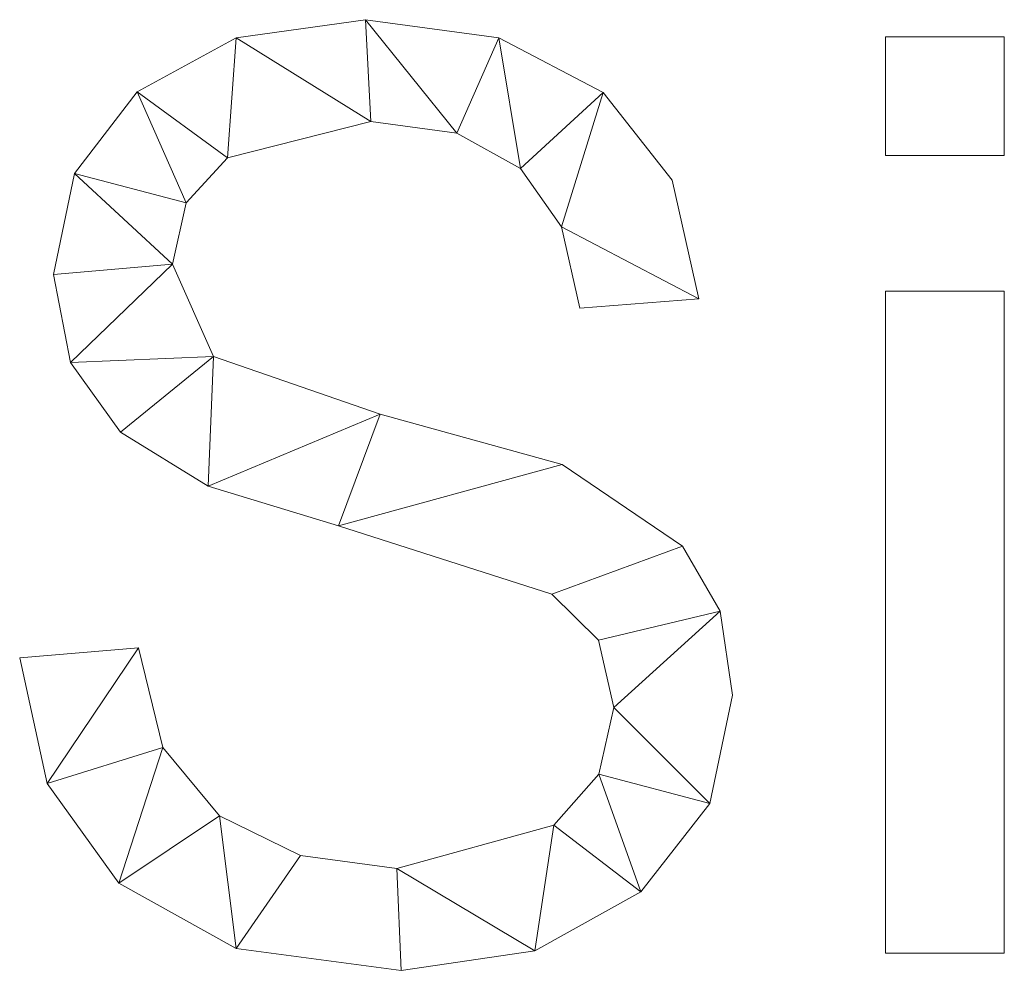
# Model space of a CAD drawing. Units: millimetres. Extents: x -30696 to 10191, y -2014 to 13074.
# Drawn here: x -29007 to -28899, y 8110 to 8214 of the extents above; entities that cross this region are included whole.
import ezdxf

# ---------------------------------------------------------------- set-up
doc = ezdxf.new("R2010")
doc.units = ezdxf.units.MM
doc.layers.add('A-GENM', color=13, linetype='Continuous', lineweight=30)

msp = doc.modelspace()

# ---------------------------------------------------------------- meshes
at = {"layer": 'A-GENM', "lineweight": 9}
mesh = msp.add_polyface(dxfattribs=at)
corners = [(-28946.01, 8182.8, 20), (-28932.97, 8183.85, 20), (-28935.9, 8196.84, 20), (-28943.45, 8206.49, 20), (-28954.91, 8212.47, 20), (-28969.55, 8214.46, 20), (-28983.73, 8212.48, 20), (-28994.57, 8206.55, 20), (-29001.46, 8197.58, 20), (-29003.75, 8186.52, 20), (-29001.92, 8176.86, 20), (-28996.43, 8169.19, 20), (-28986.79, 8163.28, 20), (-28972.49, 8158.92, 20), (-28949.08, 8151.42, 20), (-28943.98, 8146.37, 20), (-28942.28, 8139, 20), (-28943.93, 8131.69, 20), (-28948.86, 8126.09, 20), (-28966.09, 8121.33, 20), (-28976.66, 8122.77, 20), (-28985.55, 8127.11, 20), (-28991.79, 8134.61, 20), (-28994.44, 8145.54, 20), (-29007.48, 8144.44, 20), (-29004.45, 8130.66, 20), (-28996.59, 8119.7, 20), (-28983.71, 8112.54, 20), (-28965.63, 8110.15, 20), (-28950.95, 8112.3, 20), (-28939.33, 8118.75, 20), (-28931.77, 8128.46, 20), (-28929.25, 8140.36, 20), (-28930.62, 8149.57, 20), (-28934.75, 8156.69, 20), (-28947.97, 8165.67, 20), (-28967.93, 8171.19, 20), (-28986.2, 8177.52, 20), (-28990.71, 8187.63, 20), (-28989.2, 8194.37, 20), (-28984.66, 8199.29, 20), (-28968.94, 8203.29, 20), (-28959.5, 8202, 20), (-28952.53, 8198.15, 20), (-28948.03, 8191.74, 20)]
mesh.append_faces([[corners[k] for k in face] for face in [(44, 3, 43)]], dxfattribs={"vtx0": -1, "vtx1": -1})
mesh.append_faces([[corners[k] for k in face] for face in [(22, 25, 26, 21), (20, 27, 28, 19), (19, 28, 29, 18), (27, 20, 21, 26), (39, 7, 8, 38), (37, 11, 12, 36), (40, 6, 7, 39), (6, 40, 41, 5), (36, 12, 13, 35), (30, 17, 18, 29), (34, 14, 15, 33), (35, 13, 14, 34), (31, 16, 17, 30), (33, 15, 16), (4, 42, 43, 3), (5, 41, 42, 4)]], dxfattribs={"vtx0": -1, "vtx2": -1})
mesh.append_faces([[corners[k] for k in face] for face in [(16, 31, 32, 33)]], dxfattribs={"vtx0": -1, "vtx3": -1})
mesh.append_faces([[corners[k] for k in face] for face in [(0, 1, 44)]], dxfattribs={"vtx1": -1})
mesh.append_faces([[corners[k] for k in face] for face in [(9, 10, 38, 8), (2, 3, 44, 1)]], dxfattribs={"vtx1": -1, "vtx2": -1})
mesh.append_faces([[corners[k] for k in face] for face in [(10, 11, 37, 38)]], dxfattribs={"vtx1": -1, "vtx3": -1})
mesh.append_faces([[corners[k] for k in face] for face in [(23, 24, 25, 22)]], dxfattribs={"vtx2": -1})
mesh = msp.add_polyface(dxfattribs=at)
corners = [(-28946.01, 8182.8), (-28948.03, 8191.74), (-28952.53, 8198.15), (-28959.5, 8202), (-28968.94, 8203.29), (-28984.66, 8199.29), (-28989.2, 8194.37), (-28990.71, 8187.63), (-28986.2, 8177.52), (-28967.93, 8171.19), (-28947.97, 8165.67), (-28934.75, 8156.69), (-28930.62, 8149.57), (-28929.25, 8140.36), (-28931.77, 8128.46), (-28939.33, 8118.75), (-28950.95, 8112.3), (-28965.63, 8110.15), (-28983.71, 8112.54), (-28996.59, 8119.7), (-29004.45, 8130.66), (-29007.48, 8144.44), (-28994.44, 8145.54), (-28991.79, 8134.61), (-28985.55, 8127.11), (-28976.66, 8122.77), (-28966.09, 8121.33), (-28948.86, 8126.09), (-28943.93, 8131.69), (-28942.28, 8139), (-28943.98, 8146.37), (-28949.08, 8151.42), (-28972.49, 8158.92), (-28986.79, 8163.28), (-28996.43, 8169.19), (-29001.92, 8176.86), (-29003.75, 8186.52), (-29001.46, 8197.58), (-28994.57, 8206.55), (-28983.73, 8212.48), (-28969.55, 8214.46), (-28954.91, 8212.47), (-28943.45, 8206.49), (-28935.9, 8196.84), (-28932.97, 8183.85)]
mesh.append_faces([[corners[k] for k in face] for face in [(22, 20, 21)]], dxfattribs={"vtx0": -1})
mesh.append_faces([[corners[k] for k in face] for face in [(25, 18, 24)]], dxfattribs={"vtx0": -1, "vtx1": -1})
mesh.append_faces([[corners[k] for k in face] for face in [(28, 14, 15, 27), (27, 15, 16, 26), (42, 1, 2, 41), (41, 2, 3, 40), (40, 3, 4, 39), (32, 9, 10), (19, 23, 24, 18), (23, 19, 20, 22), (33, 8, 9, 32), (5, 38, 39, 4), (38, 5, 6, 37), (7, 36, 37, 6), (26, 16, 17)]], dxfattribs={"vtx0": -1, "vtx2": -1})
mesh.append_faces([[corners[k] for k in face] for face in [(1, 42, 43, 44), (8, 33, 34, 35)]], dxfattribs={"vtx0": -1, "vtx3": -1})
mesh.append_faces([[corners[k] for k in face] for face in [(13, 14, 29, 12), (29, 30, 12), (28, 29, 14)]], dxfattribs={"vtx1": -1, "vtx2": -1})
mesh.append_faces([[corners[k] for k in face] for face in [(11, 12, 30, 31), (31, 32, 10, 11), (17, 18, 25, 26), (7, 8, 35, 36)]], dxfattribs={"vtx1": -1, "vtx3": -1})
mesh.append_faces([[corners[k] for k in face] for face in [(44, 0, 1)]], dxfattribs={"vtx2": -1})
mesh = msp.add_polyface(dxfattribs=at)
corners = [(-28983.73, 8212.48, 20), (-28969.55, 8214.46, 20), (-28969.55, 8214.46), (-28983.73, 8212.48)]
mesh.append_faces([[corners[k] for k in face] for face in [(0, 1, 2, 3)]])
mesh = msp.add_polyface(dxfattribs=at)
corners = [(-28969.55, 8214.46, 20), (-28954.91, 8212.47, 20), (-28954.91, 8212.47), (-28969.55, 8214.46)]
mesh.append_faces([[corners[k] for k in face] for face in [(3, 0, 1, 2)]])
mesh = msp.add_polyface(dxfattribs=at)
corners = [(-28994.57, 8206.55, 20), (-28983.73, 8212.48, 20), (-28983.73, 8212.48), (-28994.57, 8206.55)]
mesh.append_faces([[corners[k] for k in face] for face in [(3, 0, 1, 2)]])
mesh = msp.add_polyface(dxfattribs=at)
corners = [(-28954.91, 8212.47, 20), (-28943.45, 8206.49, 20), (-28943.45, 8206.49), (-28954.91, 8212.47)]
mesh.append_faces([[corners[k] for k in face] for face in [(3, 0, 1, 2)]])
mesh = msp.add_polyface(dxfattribs=at)
corners = [(-28899.44, 8112.02, 20), (-28899.44, 8184.66, 20), (-28912.48, 8184.66, 20), (-28912.48, 8112.02, 20), (-28899.44, 8199.56, 20), (-28899.44, 8212.6, 20), (-28912.48, 8212.6, 20), (-28912.48, 8199.56, 20)]
mesh.append_faces([[corners[k] for k in face] for face in [(2, 3, 0, 1), (7, 4, 5, 6)]])
mesh = msp.add_polyface(dxfattribs=at)
corners = [(-28899.44, 8112.02), (-28912.48, 8112.02), (-28912.48, 8184.66), (-28899.44, 8184.66), (-28899.44, 8199.56), (-28912.48, 8199.56), (-28912.48, 8212.6), (-28899.44, 8212.6)]
mesh.append_faces([[corners[k] for k in face] for face in [(1, 2, 3, 0), (6, 7, 4, 5)]])
mesh = msp.add_polyface(dxfattribs=at)
corners = [(-28912.48, 8212.6, 20), (-28899.44, 8212.6, 20), (-28899.44, 8212.6), (-28912.48, 8212.6)]
mesh.append_faces([[corners[k] for k in face] for face in [(0, 1, 2, 3)]])
mesh = msp.add_polyface(dxfattribs=at)
corners = [(-28912.48, 8199.56, 20), (-28912.48, 8212.6, 20), (-28912.48, 8212.6), (-28912.48, 8199.56)]
mesh.append_faces([[corners[k] for k in face] for face in [(0, 1, 2, 3)]])
mesh = msp.add_polyface(dxfattribs=at)
corners = [(-28899.44, 8212.6, 20), (-28899.44, 8199.56, 20), (-28899.44, 8199.56), (-28899.44, 8212.6)]
mesh.append_faces([[corners[k] for k in face] for face in [(0, 1, 2, 3)]])
mesh = msp.add_polyface(dxfattribs=at)
corners = [(-29001.46, 8197.58, 20), (-28994.57, 8206.55, 20), (-28994.57, 8206.55), (-29001.46, 8197.58)]
mesh.append_faces([[corners[k] for k in face] for face in [(0, 1, 2, 3)]])
mesh = msp.add_polyface(dxfattribs=at)
corners = [(-28943.45, 8206.49, 20), (-28935.9, 8196.84, 20), (-28935.9, 8196.84), (-28943.45, 8206.49)]
mesh.append_faces([[corners[k] for k in face] for face in [(0, 1, 2, 3)]])
mesh = msp.add_polyface(dxfattribs=at)
corners = [(-28968.94, 8203.29, 20), (-28984.66, 8199.29, 20), (-28984.66, 8199.29), (-28968.94, 8203.29)]
mesh.append_faces([[corners[k] for k in face] for face in [(0, 1, 2, 3)]])
mesh = msp.add_polyface(dxfattribs=at)
corners = [(-28959.5, 8202, 20), (-28968.94, 8203.29, 20), (-28968.94, 8203.29), (-28959.5, 8202)]
mesh.append_faces([[corners[k] for k in face] for face in [(0, 1, 2, 3)]])
mesh = msp.add_polyface(dxfattribs=at)
corners = [(-28952.53, 8198.15, 20), (-28959.5, 8202, 20), (-28959.5, 8202), (-28952.53, 8198.15)]
mesh.append_faces([[corners[k] for k in face] for face in [(0, 1, 2, 3)]])
mesh = msp.add_polyface(dxfattribs=at)
corners = [(-28984.66, 8199.29, 20), (-28989.2, 8194.37, 20), (-28989.2, 8194.37), (-28984.66, 8199.29)]
mesh.append_faces([[corners[k] for k in face] for face in [(0, 1, 2, 3)]])
mesh = msp.add_polyface(dxfattribs=at)
corners = [(-28899.44, 8199.56, 20), (-28912.48, 8199.56, 20), (-28912.48, 8199.56), (-28899.44, 8199.56)]
mesh.append_faces([[corners[k] for k in face] for face in [(0, 1, 2, 3)]])
mesh = msp.add_polyface(dxfattribs=at)
corners = [(-28948.03, 8191.74, 20), (-28952.53, 8198.15, 20), (-28952.53, 8198.15), (-28948.03, 8191.74)]
mesh.append_faces([[corners[k] for k in face] for face in [(3, 0, 1, 2)]])
mesh = msp.add_polyface(dxfattribs=at)
corners = [(-29003.75, 8186.52, 20), (-29001.46, 8197.58, 20), (-29001.46, 8197.58), (-29003.75, 8186.52)]
mesh.append_faces([[corners[k] for k in face] for face in [(3, 0, 1, 2)]])
mesh = msp.add_polyface(dxfattribs=at)
corners = [(-28935.9, 8196.84, 20), (-28932.97, 8183.85, 20), (-28932.97, 8183.85), (-28935.9, 8196.84)]
mesh.append_faces([[corners[k] for k in face] for face in [(0, 1, 2, 3)]])
mesh = msp.add_polyface(dxfattribs=at)
corners = [(-28989.2, 8194.37, 20), (-28990.71, 8187.63, 20), (-28990.71, 8187.63), (-28989.2, 8194.37)]
mesh.append_faces([[corners[k] for k in face] for face in [(3, 0, 1, 2)]])
mesh = msp.add_polyface(dxfattribs=at)
corners = [(-28946.01, 8182.8, 20), (-28948.03, 8191.74, 20), (-28948.03, 8191.74), (-28946.01, 8182.8)]
mesh.append_faces([[corners[k] for k in face] for face in [(3, 0, 1, 2)]])
mesh = msp.add_polyface(dxfattribs=at)
corners = [(-28990.71, 8187.63, 20), (-28986.2, 8177.52, 20), (-28986.2, 8177.52), (-28990.71, 8187.63)]
mesh.append_faces([[corners[k] for k in face] for face in [(0, 1, 2, 3)]])
mesh = msp.add_polyface(dxfattribs=at)
corners = [(-29001.92, 8176.86, 20), (-29003.75, 8186.52, 20), (-29003.75, 8186.52), (-29001.92, 8176.86)]
mesh.append_faces([[corners[k] for k in face] for face in [(3, 0, 1, 2)]])
mesh = msp.add_polyface(dxfattribs=at)
corners = [(-28932.97, 8183.85, 20), (-28946.01, 8182.8, 20), (-28946.01, 8182.8), (-28932.97, 8183.85)]
mesh.append_faces([[corners[k] for k in face] for face in [(3, 0, 1, 2)]])
mesh = msp.add_polyface(dxfattribs=at)
corners = [(-28912.48, 8184.66, 20), (-28899.44, 8184.66, 20), (-28899.44, 8184.66), (-28912.48, 8184.66)]
mesh.append_faces([[corners[k] for k in face] for face in [(0, 1, 2, 3)]])
mesh = msp.add_polyface(dxfattribs=at)
corners = [(-28912.48, 8112.02, 20), (-28912.48, 8184.66, 20), (-28912.48, 8184.66), (-28912.48, 8112.02)]
mesh.append_faces([[corners[k] for k in face] for face in [(0, 1, 2, 3)]])
mesh = msp.add_polyface(dxfattribs=at)
corners = [(-28899.44, 8184.66, 20), (-28899.44, 8112.02, 20), (-28899.44, 8112.02), (-28899.44, 8184.66)]
mesh.append_faces([[corners[k] for k in face] for face in [(0, 1, 2, 3)]])
mesh = msp.add_polyface(dxfattribs=at)
corners = [(-28986.2, 8177.52, 20), (-28967.93, 8171.19, 20), (-28967.93, 8171.19), (-28986.2, 8177.52)]
mesh.append_faces([[corners[k] for k in face] for face in [(0, 1, 2, 3)]])
mesh = msp.add_polyface(dxfattribs=at)
corners = [(-28996.43, 8169.19, 20), (-29001.92, 8176.86, 20), (-29001.92, 8176.86), (-28996.43, 8169.19)]
mesh.append_faces([[corners[k] for k in face] for face in [(0, 1, 2, 3)]])
mesh = msp.add_polyface(dxfattribs=at)
corners = [(-28967.93, 8171.19, 20), (-28947.97, 8165.67, 20), (-28947.97, 8165.67), (-28967.93, 8171.19)]
mesh.append_faces([[corners[k] for k in face] for face in [(0, 1, 2, 3)]])
mesh = msp.add_polyface(dxfattribs=at)
corners = [(-28986.79, 8163.28, 20), (-28996.43, 8169.19, 20), (-28996.43, 8169.19), (-28986.79, 8163.28)]
mesh.append_faces([[corners[k] for k in face] for face in [(3, 0, 1, 2)]])
mesh = msp.add_polyface(dxfattribs=at)
corners = [(-28947.97, 8165.67, 20), (-28934.75, 8156.69, 20), (-28934.75, 8156.69), (-28947.97, 8165.67)]
mesh.append_faces([[corners[k] for k in face] for face in [(0, 1, 2, 3)]])
mesh = msp.add_polyface(dxfattribs=at)
corners = [(-28972.49, 8158.92, 20), (-28986.79, 8163.28, 20), (-28986.79, 8163.28), (-28972.49, 8158.92)]
mesh.append_faces([[corners[k] for k in face] for face in [(0, 1, 2, 3)]])
mesh = msp.add_polyface(dxfattribs=at)
corners = [(-28949.08, 8151.42, 20), (-28972.49, 8158.92, 20), (-28972.49, 8158.92), (-28949.08, 8151.42)]
mesh.append_faces([[corners[k] for k in face] for face in [(0, 1, 2, 3)]])
mesh = msp.add_polyface(dxfattribs=at)
corners = [(-28934.75, 8156.69, 20), (-28930.62, 8149.57, 20), (-28930.62, 8149.57), (-28934.75, 8156.69)]
mesh.append_faces([[corners[k] for k in face] for face in [(0, 1, 2, 3)]])
mesh = msp.add_polyface(dxfattribs=at)
corners = [(-28943.98, 8146.37, 20), (-28949.08, 8151.42, 20), (-28949.08, 8151.42), (-28943.98, 8146.37)]
mesh.append_faces([[corners[k] for k in face] for face in [(0, 1, 2, 3)]])
mesh = msp.add_polyface(dxfattribs=at)
corners = [(-28930.62, 8149.57, 20), (-28929.25, 8140.36, 20), (-28929.25, 8140.36), (-28930.62, 8149.57)]
mesh.append_faces([[corners[k] for k in face] for face in [(3, 0, 1, 2)]])
mesh = msp.add_polyface(dxfattribs=at)
corners = [(-28942.28, 8139, 20), (-28943.98, 8146.37, 20), (-28943.98, 8146.37), (-28942.28, 8139)]
mesh.append_faces([[corners[k] for k in face] for face in [(0, 1, 2, 3)]])
mesh = msp.add_polyface(dxfattribs=at)
corners = [(-29007.48, 8144.44, 20), (-28994.44, 8145.54, 20), (-28994.44, 8145.54), (-29007.48, 8144.44)]
mesh.append_faces([[corners[k] for k in face] for face in [(0, 1, 2, 3)]])
mesh = msp.add_polyface(dxfattribs=at)
corners = [(-28994.44, 8145.54, 20), (-28991.79, 8134.61, 20), (-28991.79, 8134.61), (-28994.44, 8145.54)]
mesh.append_faces([[corners[k] for k in face] for face in [(0, 1, 2, 3)]])
mesh = msp.add_polyface(dxfattribs=at)
corners = [(-29004.45, 8130.66, 20), (-29007.48, 8144.44, 20), (-29007.48, 8144.44), (-29004.45, 8130.66)]
mesh.append_faces([[corners[k] for k in face] for face in [(3, 0, 1, 2)]])
mesh = msp.add_polyface(dxfattribs=at)
corners = [(-28929.25, 8140.36, 20), (-28931.77, 8128.46, 20), (-28931.77, 8128.46), (-28929.25, 8140.36)]
mesh.append_faces([[corners[k] for k in face] for face in [(3, 0, 1, 2)]])
mesh = msp.add_polyface(dxfattribs=at)
corners = [(-28943.93, 8131.69, 20), (-28942.28, 8139, 20), (-28942.28, 8139), (-28943.93, 8131.69)]
mesh.append_faces([[corners[k] for k in face] for face in [(3, 0, 1, 2)]])
mesh = msp.add_polyface(dxfattribs=at)
corners = [(-28991.79, 8134.61, 20), (-28985.55, 8127.11, 20), (-28985.55, 8127.11), (-28991.79, 8134.61)]
mesh.append_faces([[corners[k] for k in face] for face in [(0, 1, 2, 3)]])
mesh = msp.add_polyface(dxfattribs=at)
corners = [(-28948.86, 8126.09, 20), (-28943.93, 8131.69, 20), (-28943.93, 8131.69), (-28948.86, 8126.09)]
mesh.append_faces([[corners[k] for k in face] for face in [(0, 1, 2, 3)]])
mesh = msp.add_polyface(dxfattribs=at)
corners = [(-28996.59, 8119.7, 20), (-29004.45, 8130.66, 20), (-29004.45, 8130.66), (-28996.59, 8119.7)]
mesh.append_faces([[corners[k] for k in face] for face in [(0, 1, 2, 3)]])
mesh = msp.add_polyface(dxfattribs=at)
corners = [(-28931.77, 8128.46, 20), (-28939.33, 8118.75, 20), (-28939.33, 8118.75), (-28931.77, 8128.46)]
mesh.append_faces([[corners[k] for k in face] for face in [(0, 1, 2, 3)]])
mesh = msp.add_polyface(dxfattribs=at)
corners = [(-28985.55, 8127.11, 20), (-28976.66, 8122.77, 20), (-28976.66, 8122.77), (-28985.55, 8127.11)]
mesh.append_faces([[corners[k] for k in face] for face in [(0, 1, 2, 3)]])
mesh = msp.add_polyface(dxfattribs=at)
corners = [(-28966.09, 8121.33, 20), (-28948.86, 8126.09, 20), (-28948.86, 8126.09), (-28966.09, 8121.33)]
mesh.append_faces([[corners[k] for k in face] for face in [(3, 0, 1, 2)]])
mesh = msp.add_polyface(dxfattribs=at)
corners = [(-28976.66, 8122.77, 20), (-28966.09, 8121.33, 20), (-28966.09, 8121.33), (-28976.66, 8122.77)]
mesh.append_faces([[corners[k] for k in face] for face in [(0, 1, 2, 3)]])
mesh = msp.add_polyface(dxfattribs=at)
corners = [(-28983.71, 8112.54, 20), (-28996.59, 8119.7, 20), (-28996.59, 8119.7), (-28983.71, 8112.54)]
mesh.append_faces([[corners[k] for k in face] for face in [(0, 1, 2, 3)]])
mesh = msp.add_polyface(dxfattribs=at)
corners = [(-28939.33, 8118.75, 20), (-28950.95, 8112.3, 20), (-28950.95, 8112.3), (-28939.33, 8118.75)]
mesh.append_faces([[corners[k] for k in face] for face in [(0, 1, 2, 3)]])
mesh = msp.add_polyface(dxfattribs=at)
corners = [(-28965.63, 8110.15, 20), (-28983.71, 8112.54, 20), (-28983.71, 8112.54), (-28965.63, 8110.15)]
mesh.append_faces([[corners[k] for k in face] for face in [(0, 1, 2, 3)]])
mesh = msp.add_polyface(dxfattribs=at)
corners = [(-28950.95, 8112.3, 20), (-28965.63, 8110.15, 20), (-28965.63, 8110.15), (-28950.95, 8112.3)]
mesh.append_faces([[corners[k] for k in face] for face in [(3, 0, 1, 2)]])
mesh = msp.add_polyface(dxfattribs=at)
corners = [(-28899.44, 8112.02, 20), (-28912.48, 8112.02, 20), (-28912.48, 8112.02), (-28899.44, 8112.02)]
mesh.append_faces([[corners[k] for k in face] for face in [(0, 1, 2, 3)]])

doc.saveas('drawing.dxf')
